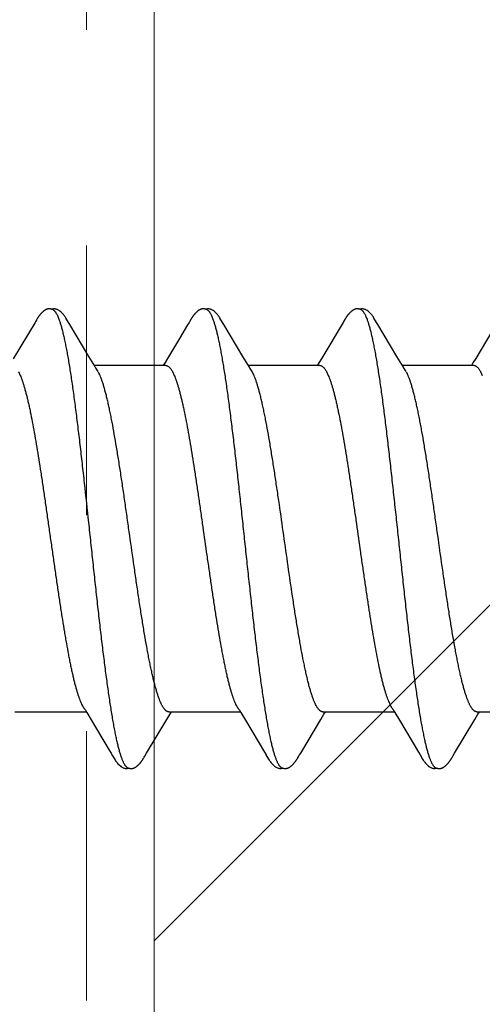
# Model space of a CAD drawing. Units: inches. Extents: x 71.7 to 83.2, y 49.4 to 59.7.
# Drawn here: x 80 to 80.2, y 57.4 to 57.8 of the extents above; entities that cross this region are included whole.
import ezdxf

# ---------------------------------------------------------------- set-up
doc = ezdxf.new("R2010")
doc.units = ezdxf.units.IN
doc.header["$MEASUREMENT"] = 0
doc.linetypes.add('HIDDEN', pattern=[0.375, 0.25, -0.125])
doc.layers.get('0').update_dxf_attribs({"lineweight": 0})
doc.layers.add('DIMENSION', color=9, linetype='Continuous', lineweight=0)
doc.layers.add('SCREW', color=9, linetype='Continuous', lineweight=0)
doc.layers.add('Fastener', color=9, linetype='Continuous')

# ---------------------------------------------------------------- blocks, each defined once
blk = doc.blocks.new('#12-14 x 2.00 HWH Steel Fastener')
at = {"layer": 'Fastener', "linetype": 'Continuous'}
for p, q in [((0.14852, 0.10052), (0.14838, 0.10029)), ((0.1486, 0.10066), (0.14852, 0.10052)), ((0.14866, 0.10077), (0.1486, 0.10066)), ((0.14897, 0.10131), (0.14866, 0.10077)), ((0.14908, 0.10151), (0.14897, 0.10131)), ((0.14918, 0.10169), (0.14908, 0.10151)), ((0.21989, 0.10048), (0.21973, 0.10021)), ((0.21998, 0.10063), (0.21989, 0.10048)), ((0.22004, 0.10074), (0.21998, 0.10063)), ((0.22034, 0.10127), (0.22004, 0.10074)), ((0.22045, 0.10146), (0.22034, 0.10127)), ((0.22056, 0.10164), (0.22045, 0.10146)), ((0.22065, 0.10181), (0.22056, 0.10164)), ((0.29132, 0.10052), (0.29118, 0.10029)), ((0.2914, 0.10066), (0.29132, 0.10052)), ((0.29146, 0.10077), (0.2914, 0.10066)), ((0.29177, 0.10131), (0.29146, 0.10077)), ((0.29187, 0.1015), (0.29177, 0.10131)), ((0.29197, 0.10167), (0.29187, 0.1015)), ((0.29207, 0.10183), (0.29197, 0.10167)), ((0.14838, 0.10029), (0.13828, 0.08334)), ((0.16445, 0.09926), (0.16386, 0.10024)), ((0.17331, 0.08446), (0.16445, 0.09926)), ((0.21907, 0.0991), (0.21536, 0.09284)), ((0.23585, 0.09926), (0.23526, 0.10023)), ((0.24471, 0.08446), (0.23585, 0.09926)), ((0.29118, 0.10029), (0.2813, 0.08371)), ((0.30725, 0.09926), (0.30666, 0.10023)), ((0.31611, 0.08446), (0.30725, 0.09926)), ((0.36256, 0.10026), (0.35262, 0.08359)), ((0.21536, 0.09284), (0.2098, 0.08354)), ((0.17555, 0.08075), (0.17331, 0.08446)), ((0.24696, 0.08075), (0.24471, 0.08446)), ((0.2813, 0.08371), (0.27995, 0.08148)), ((0.31836, 0.08075), (0.31611, 0.08446)), ((0.35262, 0.08359), (0.35134, 0.08147)), ((0.17629, 0.07953), (0.17555, 0.08075)), ((0.20904, 0.08025), (0.17585, 0.08025)), ((0.17759, 0.07752), (0.1767, 0.0789)), ((0.24769, 0.07953), (0.24696, 0.08075)), ((0.28044, 0.08025), (0.24725, 0.08025)), ((0.24899, 0.07752), (0.2481, 0.0789)), ((0.27995, 0.08148), (0.2792, 0.08025)), ((0.31909, 0.07953), (0.31836, 0.08075)), ((0.35184, 0.08025), (0.31865, 0.08025)), ((0.32039, 0.07752), (0.3195, 0.0789)), ((0.35134, 0.08147), (0.3506, 0.08025)), ((0.14062, 0.07752), (0.14148, 0.07572)), ((0.21202, 0.07752), (0.21288, 0.07572)), ((0.28342, 0.07752), (0.28428, 0.07572)), ((0.35482, 0.07752), (0.35568, 0.07572)), ((0.13891, -0.08025), (0.1721, -0.08025)), ((0.1717, -0.07957), (0.17233, -0.08063)), ((0.17233, -0.08063), (0.17435, -0.08396)), ((0.20987, -0.08304), (0.21083, -0.08145)), ((0.21031, -0.08025), (0.2435, -0.08025)), ((0.21083, -0.08145), (0.21155, -0.08025)), ((0.24306, -0.07952), (0.24367, -0.08053)), ((0.24367, -0.08053), (0.24589, -0.0842)), ((0.28079, -0.08383), (0.28225, -0.08141)), ((0.28171, -0.08025), (0.3149, -0.08025)), ((0.28225, -0.08141), (0.28295, -0.08025)), ((0.31458, -0.0797), (0.31506, -0.08051)), ((0.31506, -0.08051), (0.31728, -0.08418)), ((0.35218, -0.08384), (0.35365, -0.08142)), ((0.35311, -0.08025), (0.3863, -0.08025)), ((0.35365, -0.08142), (0.35435, -0.08025)), ((0.20003, -0.09946), (0.20987, -0.08304)), ((0.24589, -0.0842), (0.2547, -0.09899)), ((0.27149, -0.09936), (0.28079, -0.08383)), ((0.31728, -0.08418), (0.32608, -0.09896)), ((0.34283, -0.09946), (0.35218, -0.08384)), ((0.19943, -0.10046), (0.20003, -0.09946)), ((0.2547, -0.09899), (0.25542, -0.10019)), ((0.27078, -0.10054), (0.27096, -0.10023)), ((0.27096, -0.10023), (0.27149, -0.09936)), ((0.32608, -0.09896), (0.32681, -0.10018)), ((0.34222, -0.10047), (0.34283, -0.09946)), ((0.1987, -0.10172), (0.1988, -0.10154)), ((0.1988, -0.10154), (0.19892, -0.10134)), ((0.27012, -0.10169), (0.27022, -0.10151)), ((0.27022, -0.10151), (0.27034, -0.1013)), ((0.27034, -0.1013), (0.27061, -0.10083)), ((0.34147, -0.10176), (0.34158, -0.10158)), ((0.34158, -0.10158), (0.3417, -0.10138)), ((0.3417, -0.10138), (0.34203, -0.1008))]:
    blk.add_line(p, q, dxfattribs=at)
for points in [[(0.15466, 0.10652), (0.15455, 0.10651), (0.15445, 0.1065), (0.15435, 0.10648), (0.15425, 0.10646), (0.15415, 0.10644), (0.15406, 0.10642), (0.15396, 0.10639), (0.15387, 0.10636), (0.15378, 0.10633), (0.15369, 0.1063), (0.1536, 0.10626), (0.15351, 0.10622), (0.15342, 0.10618), (0.15333, 0.10614), (0.15324, 0.10609), (0.15315, 0.10604), (0.15306, 0.10599), (0.15297, 0.10593), (0.15288, 0.10587), (0.15278, 0.1058), (0.15268, 0.10573), (0.15257, 0.10565), (0.15245, 0.10556), (0.15231, 0.10545), (0.15218, 0.10534), (0.15205, 0.10523), (0.15192, 0.10512), (0.1518, 0.10501), (0.15168, 0.1049), (0.15156, 0.10479), (0.15145, 0.10468), (0.15134, 0.10457), (0.15124, 0.10447), (0.15114, 0.10436), (0.15104, 0.10426), (0.15095, 0.10416), (0.15086, 0.10405), (0.15077, 0.10395), (0.15069, 0.10385), (0.15061, 0.10376), (0.15053, 0.10366), (0.15045, 0.10356), (0.15037, 0.10346), (0.1503, 0.10337), (0.15023, 0.10327), (0.15016, 0.10318), (0.15009, 0.10308), (0.15002, 0.10299), (0.14996, 0.1029), (0.14989, 0.10281), (0.14983, 0.10272), (0.14977, 0.10263), (0.14972, 0.10254), (0.14966, 0.10246), (0.1496, 0.10237), (0.14955, 0.10229), (0.1495, 0.1022), (0.14944, 0.10212), (0.14939, 0.10204), (0.14934, 0.10195), (0.14929, 0.10186), (0.14918, 0.10169)], [(0.15663, 0.10617), (0.15661, 0.10618), (0.15651, 0.10622), (0.15641, 0.10626), (0.1563, 0.1063), (0.15618, 0.10634), (0.15605, 0.10637), (0.15591, 0.10641), (0.15576, 0.10644), (0.15561, 0.10646), (0.15546, 0.10649), (0.15532, 0.1065), (0.15517, 0.10652), (0.15503, 0.10652), (0.1549, 0.10653), (0.15478, 0.10652), (0.15466, 0.10652)], [(0.1587, 0.10621), (0.15844, 0.10632), (0.15818, 0.10641), (0.15791, 0.10647), (0.15762, 0.10651), (0.15729, 0.10653), (0.1569, 0.10651), (0.15647, 0.10645), (0.15609, 0.10636)], [(0.16388, 0.1002), (0.16267, 0.10225), (0.16243, 0.10263), (0.16222, 0.10293), (0.162, 0.10324), (0.16176, 0.10354), (0.16151, 0.10385), (0.16124, 0.10416), (0.16095, 0.10447), (0.16063, 0.10479), (0.16028, 0.10511), (0.15991, 0.10542), (0.15954, 0.10571), (0.15924, 0.10592), (0.15896, 0.10608), (0.1587, 0.10621)], [(0.226, 0.10651), (0.22591, 0.1065), (0.22582, 0.10649), (0.22573, 0.10648), (0.22565, 0.10646), (0.22557, 0.10645), (0.22548, 0.10643), (0.2254, 0.1064), (0.22532, 0.10638), (0.22524, 0.10635), (0.22517, 0.10633), (0.22509, 0.1063), (0.22501, 0.10627), (0.22493, 0.10623), (0.22485, 0.1062), (0.22478, 0.10616), (0.2247, 0.10612), (0.22462, 0.10608), (0.22454, 0.10603), (0.22447, 0.10599), (0.22439, 0.10594), (0.2243, 0.10589), (0.22422, 0.10583), (0.22413, 0.10577), (0.22404, 0.10571), (0.22395, 0.10563), (0.22384, 0.10555), (0.22373, 0.10546), (0.22361, 0.10537), (0.2235, 0.10527), (0.22338, 0.10518), (0.22328, 0.10508), (0.22317, 0.10498), (0.22307, 0.10489), (0.22297, 0.10479), (0.22287, 0.1047), (0.22278, 0.10461), (0.22269, 0.10451), (0.2226, 0.10442), (0.22251, 0.10433), (0.22243, 0.10424), (0.22235, 0.10415), (0.22227, 0.10407), (0.2222, 0.10398), (0.22212, 0.10389), (0.22205, 0.10381), (0.22198, 0.10372), (0.22191, 0.10364), (0.22184, 0.10355), (0.22178, 0.10347), (0.22171, 0.10338), (0.22165, 0.1033), (0.22159, 0.10322), (0.22153, 0.10313), (0.22147, 0.10305), (0.22141, 0.10297), (0.22135, 0.10289), (0.2213, 0.10281), (0.22124, 0.10273), (0.22119, 0.10265), (0.22114, 0.10258), (0.22109, 0.1025), (0.22104, 0.10242), (0.22099, 0.10235), (0.22094, 0.10227), (0.22089, 0.1022), (0.22085, 0.10212), (0.2208, 0.10205), (0.22075, 0.10197), (0.22065, 0.10181)], [(0.22803, 0.10617), (0.22794, 0.10621), (0.22786, 0.10624), (0.22777, 0.10627), (0.22767, 0.10631), (0.22756, 0.10634), (0.22744, 0.10637), (0.22732, 0.1064), (0.22719, 0.10643), (0.22706, 0.10646), (0.22693, 0.10648), (0.2268, 0.10649), (0.22667, 0.10651), (0.22655, 0.10652), (0.22643, 0.10652), (0.22631, 0.10652), (0.22621, 0.10652), (0.2261, 0.10652), (0.226, 0.10651)], [(0.2301, 0.10621), (0.22984, 0.10632), (0.22958, 0.10641), (0.22931, 0.10647), (0.22902, 0.10651), (0.22869, 0.10653), (0.2283, 0.10651), (0.22787, 0.10645), (0.22749, 0.10636)], [(0.23529, 0.10019), (0.23407, 0.10225), (0.23383, 0.10263), (0.23362, 0.10293), (0.2334, 0.10324), (0.23316, 0.10354), (0.23291, 0.10385), (0.23264, 0.10416), (0.23235, 0.10447), (0.23203, 0.10479), (0.23168, 0.10511), (0.23131, 0.10542), (0.23094, 0.10571), (0.23064, 0.10592), (0.23036, 0.10608), (0.2301, 0.10621)], [(0.29739, 0.10651), (0.2973, 0.1065), (0.29721, 0.10649), (0.29712, 0.10648), (0.29704, 0.10646), (0.29696, 0.10644), (0.29687, 0.10642), (0.29679, 0.1064), (0.29671, 0.10638), (0.29663, 0.10635), (0.29656, 0.10632), (0.29648, 0.10629), (0.2964, 0.10626), (0.29632, 0.10623), (0.29625, 0.10619), (0.29617, 0.10616), (0.29609, 0.10612), (0.29601, 0.10607), (0.29594, 0.10603), (0.29586, 0.10598), (0.29578, 0.10593), (0.29569, 0.10588), (0.29561, 0.10582), (0.29552, 0.10576), (0.29543, 0.1057), (0.29534, 0.10563), (0.29523, 0.10554), (0.29511, 0.10545), (0.29499, 0.10535), (0.29488, 0.10526), (0.29477, 0.10516), (0.29466, 0.10507), (0.29456, 0.10497), (0.29446, 0.10488), (0.29436, 0.10478), (0.29426, 0.10469), (0.29417, 0.1046), (0.29408, 0.10451), (0.29399, 0.10441), (0.2939, 0.10432), (0.29382, 0.10423), (0.29374, 0.10415), (0.29366, 0.10406), (0.29359, 0.10397), (0.29351, 0.10389), (0.29344, 0.1038), (0.29337, 0.10371), (0.2933, 0.10363), (0.29324, 0.10354), (0.29317, 0.10346), (0.29311, 0.10338), (0.29304, 0.10329), (0.29298, 0.10321), (0.29292, 0.10313), (0.29286, 0.10305), (0.2928, 0.10297), (0.29275, 0.10289), (0.29269, 0.10281), (0.29264, 0.10273), (0.29259, 0.10265), (0.29254, 0.10258), (0.29249, 0.1025), (0.29244, 0.10243), (0.29239, 0.10236), (0.29235, 0.10228), (0.2923, 0.10221), (0.29226, 0.10214), (0.29221, 0.10206), (0.29216, 0.10199), (0.29207, 0.10183)], [(0.29943, 0.10617), (0.29941, 0.10618), (0.29933, 0.10621), (0.29925, 0.10625), (0.29915, 0.10628), (0.29905, 0.10631), (0.29894, 0.10635), (0.29882, 0.10638), (0.2987, 0.10641), (0.29857, 0.10644), (0.29844, 0.10646), (0.29831, 0.10648), (0.29818, 0.1065), (0.29805, 0.10651), (0.29793, 0.10652), (0.29781, 0.10652), (0.2977, 0.10653), (0.29759, 0.10652), (0.29749, 0.10652), (0.29739, 0.10651)], [(0.3015, 0.10621), (0.30124, 0.10632), (0.30098, 0.10641), (0.3007, 0.10647), (0.30042, 0.10651), (0.30009, 0.10653), (0.2997, 0.10651), (0.29927, 0.10645), (0.29889, 0.10636)], [(0.30669, 0.10019), (0.30547, 0.10225), (0.30523, 0.10263), (0.30502, 0.10293), (0.3048, 0.10323), (0.30456, 0.10354), (0.30431, 0.10385), (0.30404, 0.10416), (0.30375, 0.10447), (0.30343, 0.10479), (0.30309, 0.10511), (0.30271, 0.10542), (0.30234, 0.10571), (0.30203, 0.10592), (0.30176, 0.10608), (0.3015, 0.10621)], [(0.21973, 0.10021), (0.21945, 0.09974), (0.21907, 0.0991)], [(0.2098, 0.08354), (0.20867, 0.08168), (0.2078, 0.08025)], [(0.1767, 0.0789), (0.1767, 0.0789), (0.17667, 0.07893), (0.17665, 0.07897), (0.17662, 0.07901), (0.17659, 0.07905), (0.17656, 0.07909), (0.17653, 0.07915), (0.17648, 0.07921), (0.17643, 0.07929), (0.17637, 0.07939), (0.17629, 0.07953)], [(0.2481, 0.0789), (0.24807, 0.07893), (0.24805, 0.07897), (0.24802, 0.079), (0.24799, 0.07905), (0.24796, 0.07909), (0.24793, 0.07915), (0.24788, 0.07921), (0.24783, 0.07929), (0.24777, 0.07939), (0.24769, 0.07953)], [(0.3195, 0.0789), (0.31947, 0.07893), (0.31945, 0.07897), (0.31942, 0.079), (0.31939, 0.07905), (0.31936, 0.07909), (0.31933, 0.07914), (0.31928, 0.07921), (0.31923, 0.07929), (0.31917, 0.07939), (0.31909, 0.07953)], [(0.17126, -0.07891), (0.17127, -0.07892), (0.1713, -0.07896), (0.17133, -0.079), (0.17136, -0.07904), (0.17139, -0.07909), (0.17143, -0.07914), (0.17147, -0.07921), (0.17153, -0.0793), (0.1716, -0.07941), (0.1717, -0.07957)], [(0.24266, -0.07891), (0.24267, -0.07892), (0.2427, -0.07895), (0.24272, -0.07899), (0.24275, -0.07903), (0.24278, -0.07907), (0.24282, -0.07913), (0.24286, -0.07919), (0.24291, -0.07927), (0.24298, -0.07938), (0.24306, -0.07952)], [(0.31406, -0.07891), (0.31407, -0.07891), (0.31409, -0.07895), (0.31412, -0.07898), (0.31415, -0.07902), (0.31418, -0.07907), (0.31422, -0.07912), (0.31426, -0.07918), (0.31431, -0.07926), (0.31437, -0.07937), (0.31446, -0.0795), (0.31458, -0.0797)], [(0.17435, -0.08396), (0.18275, -0.09806), (0.1836, -0.0995)], [(0.1836, -0.0995), (0.18401, -0.10017), (0.18512, -0.10209), (0.18543, -0.10257), (0.18567, -0.10292), (0.18592, -0.10327), (0.18619, -0.10362), (0.18648, -0.10396), (0.18679, -0.10431), (0.18713, -0.10466), (0.18751, -0.10502), (0.18792, -0.10538), (0.18834, -0.1057), (0.18868, -0.10593), (0.18898, -0.10611)], [(0.2554, -0.10015), (0.25663, -0.10226), (0.25689, -0.10266), (0.25713, -0.103), (0.25738, -0.10335), (0.25765, -0.10369), (0.25794, -0.10403), (0.25825, -0.10438), (0.2586, -0.10473), (0.25898, -0.10508), (0.2594, -0.10544), (0.25979, -0.10574), (0.26012, -0.10596), (0.26042, -0.10613)], [(0.3268, -0.10015), (0.32802, -0.10224), (0.32828, -0.10265), (0.32852, -0.10299), (0.32878, -0.10334), (0.32905, -0.10368), (0.32933, -0.10403), (0.32965, -0.10437), (0.32999, -0.10472), (0.33037, -0.10508), (0.33079, -0.10543), (0.33119, -0.10574), (0.33152, -0.10596), (0.33182, -0.10613)], [(0.19323, -0.10652), (0.19333, -0.10651), (0.19342, -0.1065), (0.19352, -0.10649), (0.19361, -0.10647), (0.1937, -0.10645), (0.19378, -0.10643), (0.19387, -0.10641), (0.19395, -0.10639), (0.19404, -0.10636), (0.19412, -0.10633), (0.19421, -0.1063), (0.19429, -0.10626), (0.19437, -0.10623), (0.19445, -0.10619), (0.19454, -0.10615), (0.19462, -0.1061), (0.1947, -0.10606), (0.19479, -0.10601), (0.19487, -0.10596), (0.19496, -0.1059), (0.19505, -0.10585), (0.19514, -0.10578), (0.19523, -0.10571), (0.19534, -0.10563), (0.19546, -0.10554), (0.19558, -0.10545), (0.1957, -0.10535), (0.19582, -0.10525), (0.19594, -0.10515), (0.19605, -0.10505), (0.19616, -0.10495), (0.19627, -0.10485), (0.19637, -0.10475), (0.19647, -0.10465), (0.19657, -0.10455), (0.19666, -0.10446), (0.19675, -0.10436), (0.19684, -0.10427), (0.19693, -0.10417), (0.19701, -0.10408), (0.19709, -0.10399), (0.19717, -0.10389), (0.19725, -0.1038), (0.19732, -0.10371), (0.1974, -0.10362), (0.19747, -0.10353), (0.19754, -0.10344), (0.19761, -0.10335), (0.19768, -0.10326), (0.19774, -0.10318), (0.1978, -0.10309), (0.19786, -0.103), (0.19792, -0.10292), (0.19798, -0.10284), (0.19804, -0.10275), (0.19809, -0.10267), (0.19815, -0.10259), (0.1982, -0.10252), (0.19825, -0.10244), (0.1983, -0.10236), (0.19835, -0.10228), (0.1984, -0.10221), (0.19845, -0.10213), (0.1985, -0.10205), (0.19855, -0.10197), (0.1986, -0.10189), (0.1987, -0.10172)], [(0.19892, -0.10134), (0.19923, -0.10078), (0.19927, -0.10073), (0.19931, -0.10066), (0.19936, -0.10057), (0.19943, -0.10046)], [(0.26461, -0.10652), (0.26471, -0.10651), (0.2648, -0.1065), (0.2649, -0.10649), (0.26499, -0.10648), (0.26507, -0.10646), (0.26516, -0.10644), (0.26525, -0.10642), (0.26533, -0.10639), (0.26542, -0.10637), (0.2655, -0.10634), (0.26558, -0.10631), (0.26567, -0.10627), (0.26575, -0.10624), (0.26583, -0.1062), (0.26591, -0.10616), (0.26599, -0.10612), (0.26608, -0.10607), (0.26616, -0.10603), (0.26624, -0.10598), (0.26633, -0.10592), (0.26642, -0.10586), (0.26651, -0.1058), (0.2666, -0.10574), (0.2667, -0.10566), (0.26682, -0.10558), (0.26694, -0.10548), (0.26706, -0.10538), (0.26718, -0.10528), (0.2673, -0.10519), (0.26741, -0.10509), (0.26752, -0.10499), (0.26763, -0.10489), (0.26773, -0.10479), (0.26783, -0.10469), (0.26793, -0.10459), (0.26803, -0.1045), (0.26812, -0.1044), (0.26821, -0.10431), (0.26829, -0.10421), (0.26838, -0.10412), (0.26846, -0.10403), (0.26854, -0.10393), (0.26862, -0.10384), (0.26869, -0.10375), (0.26876, -0.10366), (0.26884, -0.10357), (0.26891, -0.10348), (0.26898, -0.10339), (0.26904, -0.10331), (0.26911, -0.10322), (0.26917, -0.10313), (0.26923, -0.10305), (0.26929, -0.10296), (0.26935, -0.10288), (0.26941, -0.1028), (0.26947, -0.10272), (0.26952, -0.10264), (0.26957, -0.10256), (0.26962, -0.10248), (0.26967, -0.1024), (0.26972, -0.10233), (0.26977, -0.10225), (0.26982, -0.10217), (0.26987, -0.1021), (0.26992, -0.10202), (0.26997, -0.10194), (0.27002, -0.10186), (0.27012, -0.10169)], [(0.27061, -0.10083), (0.27068, -0.10071), (0.27072, -0.10063), (0.27078, -0.10054)], [(0.33608, -0.10652), (0.33617, -0.10651), (0.33625, -0.1065), (0.33633, -0.10649), (0.33641, -0.10647), (0.33649, -0.10646), (0.33657, -0.10644), (0.33665, -0.10642), (0.33672, -0.1064), (0.3368, -0.10637), (0.33687, -0.10635), (0.33695, -0.10632), (0.33702, -0.10629), (0.3371, -0.10626), (0.33717, -0.10623), (0.33724, -0.10619), (0.33732, -0.10616), (0.33739, -0.10612), (0.33747, -0.10608), (0.33754, -0.10604), (0.33761, -0.10599), (0.33769, -0.10595), (0.33777, -0.1059), (0.33785, -0.10585), (0.33793, -0.10579), (0.33801, -0.10573), (0.33811, -0.10566), (0.33821, -0.10559), (0.33832, -0.1055), (0.33842, -0.10541), (0.33853, -0.10532), (0.33864, -0.10524), (0.33874, -0.10515), (0.33884, -0.10506), (0.33894, -0.10497), (0.33904, -0.10488), (0.33913, -0.10479), (0.33922, -0.1047), (0.33931, -0.10461), (0.3394, -0.10453), (0.33948, -0.10444), (0.33956, -0.10435), (0.33964, -0.10427), (0.33972, -0.10418), (0.33979, -0.1041), (0.33987, -0.10402), (0.33994, -0.10393), (0.34001, -0.10385), (0.34008, -0.10377), (0.34015, -0.10369), (0.34021, -0.1036), (0.34028, -0.10352), (0.34034, -0.10344), (0.3404, -0.10336), (0.34046, -0.10328), (0.34053, -0.1032), (0.34058, -0.10312), (0.34064, -0.10304), (0.3407, -0.10296), (0.34076, -0.10288), (0.34081, -0.1028), (0.34087, -0.10272), (0.34092, -0.10264), (0.34097, -0.10256), (0.34102, -0.10248), (0.34107, -0.10241), (0.34112, -0.10233), (0.34117, -0.10225), (0.34122, -0.10217), (0.34127, -0.10209), (0.34132, -0.10201), (0.34137, -0.10193), (0.34147, -0.10176)], [(0.34203, -0.1008), (0.34206, -0.10074), (0.3421, -0.10067), (0.34215, -0.10058), (0.34222, -0.10047)], [(0.18898, -0.10611), (0.18927, -0.10625), (0.18957, -0.10636), (0.18987, -0.10645), (0.19019, -0.1065), (0.19056, -0.10652), (0.19099, -0.10651), (0.19147, -0.10644), (0.19178, -0.10636)], [(0.19125, -0.10617), (0.19126, -0.10618), (0.19135, -0.10622), (0.19145, -0.10625), (0.19155, -0.10629), (0.19167, -0.10633), (0.1918, -0.10636), (0.19193, -0.1064), (0.19207, -0.10643), (0.19221, -0.10646), (0.19236, -0.10648), (0.1925, -0.1065), (0.19264, -0.10651), (0.19277, -0.10652), (0.19289, -0.10653), (0.19301, -0.10653), (0.19313, -0.10653), (0.19323, -0.10652)], [(0.26042, -0.10613), (0.26071, -0.10627), (0.261, -0.10637), (0.2613, -0.10645), (0.26162, -0.1065), (0.26199, -0.10652), (0.26243, -0.1065), (0.2629, -0.10643), (0.26318, -0.10636)], [(0.26265, -0.10617), (0.26274, -0.10621), (0.26284, -0.10625), (0.26294, -0.10628), (0.26305, -0.10632), (0.26318, -0.10636), (0.26331, -0.10639), (0.26345, -0.10642), (0.26359, -0.10645), (0.26373, -0.10648), (0.26388, -0.1065), (0.26401, -0.10651), (0.26415, -0.10652), (0.26427, -0.10653), (0.26439, -0.10653), (0.2645, -0.10653), (0.26461, -0.10652)], [(0.33182, -0.10613), (0.33211, -0.10627), (0.3324, -0.10637), (0.3327, -0.10645), (0.33302, -0.1065), (0.33338, -0.10652), (0.33382, -0.1065), (0.33429, -0.10643), (0.33458, -0.10636)], [(0.33405, -0.10617), (0.3341, -0.10619), (0.33418, -0.10623), (0.33427, -0.10626), (0.33436, -0.10629), (0.33447, -0.10633), (0.33458, -0.10636), (0.3347, -0.10639), (0.33482, -0.10642), (0.33495, -0.10644), (0.33508, -0.10647), (0.33521, -0.10649), (0.33533, -0.1065), (0.33545, -0.10651), (0.33557, -0.10652), (0.33568, -0.10653), (0.33579, -0.10653), (0.33589, -0.10653), (0.33599, -0.10652), (0.33608, -0.10652)]]:
    blk.add_lwpolyline(points, dxfattribs=at)
blk.add_arc((0.23496, 0.06984), 0.01599, 27.6458, 28.6738, dxfattribs=at)
for points, knots in [([(0.15663, 0.10617), (0.15675, 0.10611), (0.15694, 0.106), (0.15717, 0.10582), (0.15734, 0.10565), (0.15752, 0.10545), (0.15769, 0.10523), (0.15787, 0.10499), (0.15811, 0.10462), (0.15841, 0.10409), (0.15876, 0.10338), (0.15911, 0.10257), (0.15933, 0.102), (0.15944, 0.1017)], [0, 0, 0, 0, 0.076104, 0.118199, 0.163392, 0.211927, 0.264, 0.319766, 0.379342, 0.510225, 0.657148, 0.820365, 1, 1, 1, 1]), ([(0.22803, 0.10617), (0.22816, 0.10611), (0.22834, 0.106), (0.22857, 0.10582), (0.22874, 0.10565), (0.22892, 0.10545), (0.2291, 0.10523), (0.22927, 0.10499), (0.22951, 0.10462), (0.22981, 0.10409), (0.23016, 0.10338), (0.23051, 0.10257), (0.23073, 0.102), (0.23084, 0.1017)], [0, 0, 0, 0, 0.076325, 0.118528, 0.16382, 0.212443, 0.264585, 0.320395, 0.379988, 0.510834, 0.657631, 0.820644, 1, 1, 1, 1]), ([(0.29943, 0.10617), (0.29956, 0.10611), (0.29974, 0.106), (0.29996, 0.10582), (0.30014, 0.10565), (0.30032, 0.10546), (0.30049, 0.10524), (0.30067, 0.10499), (0.30091, 0.10462), (0.30121, 0.1041), (0.30156, 0.10339), (0.30191, 0.10258), (0.30213, 0.102), (0.30224, 0.1017)], [0, 0, 0, 0, 0.075901, 0.11788, 0.162951, 0.211363, 0.263317, 0.318968, 0.378442, 0.509199, 0.656169, 0.819699, 1, 1, 1, 1]), ([(0.15944, 0.1017), (0.15962, 0.10122), (0.15996, 0.1002), (0.16046, 0.09857), (0.16095, 0.09674), (0.16144, 0.09473), (0.16194, 0.09254), (0.16243, 0.09017), (0.16293, 0.08762), (0.16343, 0.08491), (0.16392, 0.08204), (0.16442, 0.07902), (0.16491, 0.07584), (0.16541, 0.07252), (0.1659, 0.06906), (0.16658, 0.06418), (0.16742, 0.05776), (0.16841, 0.04972), (0.16941, 0.04126), (0.17041, 0.03249), (0.17175, 0.02042), (0.17306, 0.00819), (0.17438, -0.0041), (0.17536, -0.01331), (0.17635, -0.02242), (0.17734, -0.03135), (0.17832, -0.04005), (0.17931, -0.04845), (0.18029, -0.05648), (0.18113, -0.06292), (0.1818, -0.06785), (0.1823, -0.07135), (0.18279, -0.07473), (0.18329, -0.07796), (0.18379, -0.08104), (0.18428, -0.08397), (0.18478, -0.08673), (0.18527, -0.08933), (0.18577, -0.09177), (0.18627, -0.09402), (0.18676, -0.0961), (0.18726, -0.09799), (0.18768, -0.09944), (0.18802, -0.10051), (0.18827, -0.10124), (0.18851, -0.10192), (0.18876, -0.10255), (0.18901, -0.10314), (0.18925, -0.10367), (0.1895, -0.10416), (0.18975, -0.10459), (0.19, -0.10498), (0.19024, -0.10532), (0.19049, -0.10561), (0.19081, -0.10591), (0.19107, -0.10609), (0.19125, -0.10617)], [0, 0, 0, 0, 0.007215, 0.015301, 0.024255, 0.03407, 0.044732, 0.056216, 0.068498, 0.081555, 0.095362, 0.109896, 0.125133, 0.14105, 0.157624, 0.174832, 0.211063, 0.24957, 0.290056, 0.332077, 0.375117, 0.462649, 0.506774, 0.550793, 0.594336, 0.637004, 0.678542, 0.718705, 0.757159, 0.793607, 0.811002, 0.8278, 0.843965, 0.859461, 0.874256, 0.888325, 0.901648, 0.914204, 0.925969, 0.936919, 0.947031, 0.956287, 0.964679, 0.968549, 0.972201, 0.975635, 0.978852, 0.981854, 0.984644, 0.987224, 0.989599, 0.991775, 0.993758, 0.995558, 0.997186, 1, 1, 1, 1]), ([(0.23084, 0.1017), (0.23102, 0.10122), (0.23136, 0.10021), (0.23185, 0.09858), (0.23234, 0.09677), (0.23283, 0.09478), (0.23332, 0.0926), (0.23382, 0.09025), (0.23431, 0.08772), (0.23481, 0.08501), (0.2353, 0.08214), (0.2358, 0.07911), (0.2363, 0.07593), (0.23679, 0.07261), (0.23729, 0.06915), (0.23796, 0.06428), (0.2388, 0.0579), (0.23979, 0.04992), (0.24078, 0.04155), (0.24177, 0.03287), (0.24276, 0.02396), (0.24374, 0.01488), (0.24473, 0.00569), (0.24572, -0.00357), (0.24671, -0.01284), (0.24771, -0.02204), (0.24871, -0.03109), (0.2497, -0.03987), (0.25069, -0.04831), (0.25168, -0.05635), (0.25251, -0.06278), (0.25318, -0.0677), (0.25368, -0.07121), (0.25417, -0.07459), (0.25467, -0.07782), (0.25516, -0.08091), (0.25566, -0.08384), (0.25616, -0.08661), (0.25665, -0.08921), (0.25715, -0.09165), (0.25764, -0.09391), (0.25814, -0.09599), (0.25863, -0.09789), (0.25912, -0.0996), (0.25955, -0.1009), (0.25989, -0.10185), (0.26014, -0.10249), (0.26038, -0.10308), (0.26063, -0.10363), (0.26088, -0.10412), (0.26113, -0.10457), (0.26138, -0.10496), (0.26163, -0.10531), (0.26188, -0.1056), (0.2622, -0.10591), (0.26247, -0.10609), (0.26265, -0.10617)], [0, 0, 0, 0, 0.007195, 0.015238, 0.024125, 0.033852, 0.044415, 0.055809, 0.06803, 0.081063, 0.094876, 0.109431, 0.12469, 0.140622, 0.157194, 0.174375, 0.210457, 0.248673, 0.288727, 0.33021, 0.372781, 0.416141, 0.460019, 0.504186, 0.548464, 0.592499, 0.635799, 0.677821, 0.718126, 0.756548, 0.792937, 0.810318, 0.827118, 0.843295, 0.858807, 0.873619, 0.887707, 0.901048, 0.91362, 0.925402, 0.936372, 0.946508, 0.955796, 0.964231, 0.971811, 0.97528, 0.978536, 0.981579, 0.98441, 0.987032, 0.989446, 0.991657, 0.993672, 0.995499, 0.997151, 1, 1, 1, 1]), ([(0.30224, 0.1017), (0.30242, 0.10122), (0.30276, 0.10021), (0.30325, 0.09858), (0.30374, 0.09676), (0.30424, 0.09475), (0.30474, 0.09255), (0.30523, 0.09017), (0.30573, 0.0876), (0.30624, 0.08486), (0.30674, 0.08195), (0.30724, 0.07889), (0.30774, 0.07567), (0.30824, 0.07232), (0.30873, 0.06884), (0.30941, 0.06395), (0.31024, 0.05757), (0.31123, 0.0496), (0.31221, 0.04125), (0.3132, 0.03257), (0.31419, 0.02362), (0.31518, 0.0145), (0.31617, 0.00528), (0.31716, -0.00398), (0.31815, -0.01321), (0.31914, -0.02234), (0.32013, -0.03131), (0.32112, -0.04002), (0.3221, -0.04841), (0.32309, -0.05644), (0.32392, -0.06287), (0.32459, -0.06779), (0.32509, -0.07131), (0.32559, -0.0747), (0.32609, -0.07795), (0.32659, -0.08106), (0.32709, -0.08401), (0.32759, -0.08679), (0.32809, -0.0894), (0.32851, -0.09146), (0.32885, -0.09302), (0.32917, -0.09446), (0.32957, -0.09614), (0.33007, -0.09802), (0.33049, -0.09946), (0.33082, -0.10053), (0.33107, -0.10125), (0.33132, -0.10193), (0.33157, -0.10256), (0.33181, -0.10315), (0.33206, -0.10368), (0.33231, -0.10417), (0.33255, -0.1046), (0.3328, -0.10499), (0.33305, -0.10533), (0.3333, -0.10561), (0.33361, -0.10592), (0.33387, -0.10609), (0.33405, -0.10617)], [0, 0, 0, 0, 0.007177, 0.015226, 0.024153, 0.033961, 0.044643, 0.056187, 0.068578, 0.081793, 0.09579, 0.110522, 0.125944, 0.142015, 0.158699, 0.175959, 0.212084, 0.250193, 0.2901, 0.331608, 0.374373, 0.417977, 0.462019, 0.506183, 0.550279, 0.593972, 0.636817, 0.678453, 0.718574, 0.75693, 0.793324, 0.810735, 0.827586, 0.843834, 0.859438, 0.874354, 0.888539, 0.901948, 0.914538, 0.926288, 0.931846, 0.937192, 0.947246, 0.956446, 0.964789, 0.968639, 0.972276, 0.975699, 0.97891, 0.981909, 0.984697, 0.987276, 0.989649, 0.991821, 0.993797, 0.995588, 0.997207, 1, 1, 1, 1]), ([(0.20904, 0.08025), (0.20911, 0.08025), (0.20923, 0.08024), (0.20942, 0.08021), (0.20961, 0.08015), (0.20986, 0.08005), (0.21018, 0.07986), (0.21056, 0.07955), (0.21093, 0.07916), (0.2113, 0.07869), (0.21167, 0.07813), (0.2119, 0.07773), (0.21202, 0.07752)], [0, 0, 0, 0, 0.044289, 0.089181, 0.135249, 0.183013, 0.285301, 0.399063, 0.526298, 0.668333, 0.826044, 1, 1, 1, 1]), ([(0.28044, 0.08025), (0.2805, 0.08025), (0.28063, 0.08024), (0.28082, 0.08021), (0.281, 0.08015), (0.28126, 0.08005), (0.28158, 0.07986), (0.28195, 0.07956), (0.28232, 0.07917), (0.2827, 0.07869), (0.28307, 0.07814), (0.2833, 0.07773), (0.28342, 0.07752)], [0, 0, 0, 0, 0.04418, 0.088956, 0.134885, 0.182482, 0.284371, 0.397755, 0.524771, 0.666877, 0.825063, 1, 1, 1, 1]), ([(0.35184, 0.08025), (0.35191, 0.08025), (0.35203, 0.08024), (0.35222, 0.08021), (0.35241, 0.08015), (0.35266, 0.08005), (0.35299, 0.07986), (0.35336, 0.07955), (0.35373, 0.07916), (0.3541, 0.07869), (0.35447, 0.07813), (0.3547, 0.07773), (0.35482, 0.07752)], [0, 0, 0, 0, 0.04448, 0.089538, 0.135745, 0.183627, 0.286093, 0.399958, 0.527202, 0.669121, 0.826547, 1, 1, 1, 1]), ([(0.14148, 0.07572), (0.14164, 0.07534), (0.14197, 0.07453), (0.14243, 0.07325), (0.14289, 0.07185), (0.14336, 0.07033), (0.14382, 0.06869), (0.14429, 0.06694), (0.14475, 0.06508), (0.14521, 0.0631), (0.14568, 0.06102), (0.14631, 0.05805), (0.1471, 0.0541), (0.14802, 0.04908), (0.14895, 0.04374), (0.14988, 0.03811), (0.1508, 0.03222), (0.15173, 0.02612), (0.15266, 0.01984), (0.15358, 0.01342), (0.15451, 0.00692), (0.15544, 0.00037), (0.15637, -0.00618), (0.1573, -0.01269), (0.15822, -0.01912), (0.15915, -0.02541), (0.15993, -0.03056), (0.16056, -0.03458), (0.16117, -0.03845), (0.16179, -0.04223), (0.16241, -0.04592), (0.16302, -0.04941), (0.16364, -0.05278), (0.16427, -0.05603), (0.16474, -0.05833), (0.1652, -0.06054), (0.16567, -0.06264), (0.16613, -0.06464), (0.16659, -0.06653), (0.16706, -0.06831), (0.16752, -0.06997), (0.16799, -0.07152), (0.16845, -0.07295), (0.16891, -0.07425), (0.16938, -0.07543), (0.16984, -0.07649), (0.17024, -0.07728), (0.17056, -0.07785), (0.17079, -0.07824), (0.17102, -0.07859), (0.17118, -0.0788), (0.17126, -0.07891)], [0, 0, 0, 0, 0.007866, 0.016474, 0.025818, 0.03589, 0.046679, 0.058172, 0.070352, 0.083204, 0.096709, 0.110847, 0.140935, 0.173284, 0.207689, 0.243927, 0.281767, 0.320963, 0.361258, 0.402387, 0.44408, 0.486065, 0.528066, 0.569807, 0.611014, 0.651416, 0.690748, 0.709932, 0.728752, 0.765183, 0.782734, 0.799806, 0.832399, 0.847868, 0.862751, 0.877027, 0.890677, 0.903678, 0.916014, 0.927665, 0.938616, 0.948849, 0.958356, 0.967128, 0.975162, 0.982457, 0.989018, 0.992028, 0.994859, 0.997515, 1, 1, 1, 1]), ([(0.21031, -0.08025), (0.21023, -0.08025), (0.21005, -0.08024), (0.20979, -0.08017), (0.20954, -0.08007), (0.20928, -0.07992), (0.20902, -0.07974), (0.20877, -0.07952), (0.20851, -0.07925), (0.20826, -0.07895), (0.20801, -0.07861), (0.20775, -0.07823), (0.2075, -0.07781), (0.20725, -0.07735), (0.20699, -0.07686), (0.20665, -0.07612), (0.20621, -0.07511), (0.20571, -0.07378), (0.2052, -0.07229), (0.20469, -0.07066), (0.20418, -0.06888), (0.20368, -0.06697), (0.20317, -0.06492), (0.20266, -0.06275), (0.20215, -0.06045), (0.20164, -0.05803), (0.20114, -0.05549), (0.20063, -0.05284), (0.19994, -0.0491), (0.19908, -0.0442), (0.19807, -0.03806), (0.19706, -0.03163), (0.19605, -0.02494), (0.19504, -0.01807), (0.19369, -0.00866), (0.19234, 0.00084), (0.191, 0.01035), (0.18998, 0.0174), (0.18896, 0.02436), (0.18794, 0.03114), (0.18692, 0.03768), (0.1859, 0.0439), (0.18488, 0.04973), (0.18402, 0.05434), (0.18333, 0.0578), (0.18282, 0.06024), (0.18231, 0.06254), (0.18181, 0.06473), (0.1813, 0.06678), (0.18079, 0.0687), (0.18028, 0.07049), (0.17977, 0.07214), (0.17927, 0.07364), (0.17876, 0.07498), (0.17826, 0.07618), (0.1779, 0.07692), (0.17772, 0.07726)], [0, 0, 0, 0, 0.001585, 0.003209, 0.004908, 0.006713, 0.008649, 0.010737, 0.01299, 0.015422, 0.018039, 0.020852, 0.023865, 0.027084, 0.030513, 0.034156, 0.042089, 0.050894, 0.060571, 0.071117, 0.082517, 0.094739, 0.107748, 0.121516, 0.136033, 0.151293, 0.167286, 0.183969, 0.201283, 0.237584, 0.275982, 0.316321, 0.358113, 0.401, 0.444897, 0.53404, 0.578463, 0.622487, 0.665953, 0.708462, 0.749463, 0.78841, 0.824952, 0.859018, 0.875061, 0.89039, 0.90497, 0.918787, 0.931834, 0.944103, 0.955569, 0.966201, 0.975966, 0.984848, 0.992856, 1, 1, 1, 1]), ([(0.21288, 0.07572), (0.21304, 0.07534), (0.21336, 0.07454), (0.21382, 0.07327), (0.21428, 0.07189), (0.21474, 0.07038), (0.21521, 0.06876), (0.21567, 0.06702), (0.21613, 0.06516), (0.21659, 0.0632), (0.21706, 0.06112), (0.21769, 0.05814), (0.21848, 0.05418), (0.21941, 0.04917), (0.22033, 0.04384), (0.22126, 0.03821), (0.22219, 0.03231), (0.22312, 0.0262), (0.22405, 0.01993), (0.22497, 0.01353), (0.22621, 0.00487), (0.22744, -0.00385), (0.22868, -0.01256), (0.22961, -0.01903), (0.23055, -0.02539), (0.23148, -0.03156), (0.23241, -0.03749), (0.23334, -0.04314), (0.23426, -0.0485), (0.23504, -0.05277), (0.23567, -0.05602), (0.23614, -0.05832), (0.2366, -0.06053), (0.23707, -0.06263), (0.23753, -0.06463), (0.23799, -0.06652), (0.23846, -0.0683), (0.23892, -0.06996), (0.23939, -0.07151), (0.23985, -0.07294), (0.24031, -0.07425), (0.24078, -0.07543), (0.24124, -0.07649), (0.24164, -0.07728), (0.24195, -0.07785), (0.24219, -0.07823), (0.24242, -0.07858), (0.24258, -0.0788), (0.24266, -0.07891)], [0, 0, 0, 0, 0.007801, 0.016337, 0.0256, 0.035578, 0.046267, 0.057664, 0.069771, 0.082584, 0.096082, 0.110236, 0.14038, 0.172749, 0.207079, 0.243254, 0.281195, 0.32049, 0.360697, 0.40168, 0.443272, 0.526984, 0.56885, 0.610441, 0.651291, 0.690954, 0.729039, 0.76536, 0.799807, 0.83231, 0.847792, 0.862704, 0.877003, 0.890649, 0.903629, 0.915942, 0.927586, 0.93855, 0.94881, 0.958342, 0.967122, 0.975148, 0.982431, 0.988987, 0.991999, 0.994837, 0.997503, 1, 1, 1, 1]), ([(0.28171, -0.08025), (0.28163, -0.08025), (0.28145, -0.08024), (0.2812, -0.08017), (0.28094, -0.08007), (0.28069, -0.07993), (0.28043, -0.07975), (0.28018, -0.07952), (0.27992, -0.07926), (0.27967, -0.07896), (0.27941, -0.07862), (0.27916, -0.07824), (0.2789, -0.07782), (0.27855, -0.07719), (0.27812, -0.0763), (0.27761, -0.07511), (0.27711, -0.07377), (0.2766, -0.07229), (0.27609, -0.07066), (0.27558, -0.06889), (0.27508, -0.06698), (0.27457, -0.06493), (0.27406, -0.06276), (0.27355, -0.06046), (0.27305, -0.05804), (0.27235, -0.05458), (0.27168, -0.05098), (0.27101, -0.04724), (0.27032, -0.04325), (0.26947, -0.03805), (0.26846, -0.0316), (0.26708, -0.02253), (0.26539, -0.01084), (0.26339, 0.00336), (0.2617, 0.01521), (0.26034, 0.02451), (0.25933, 0.03123), (0.25847, 0.03668), (0.25779, 0.04091), (0.25712, 0.04491), (0.25629, 0.04969), (0.25543, 0.05429), (0.25474, 0.05776), (0.25423, 0.0602), (0.25372, 0.06251), (0.25321, 0.0647), (0.2527, 0.06676), (0.2522, 0.06868), (0.25169, 0.07047), (0.25118, 0.07212), (0.25067, 0.07362), (0.25017, 0.07497), (0.24966, 0.07618), (0.2493, 0.07692), (0.24912, 0.07726)], [0, 0, 0, 0, 0.001574, 0.003187, 0.004875, 0.006669, 0.008595, 0.010674, 0.012922, 0.015351, 0.017972, 0.020791, 0.023813, 0.027043, 0.034139, 0.042095, 0.050913, 0.060592, 0.071123, 0.082491, 0.094682, 0.107677, 0.121454, 0.135989, 0.151257, 0.16723, 0.201164, 0.219063, 0.237538, 0.276076, 0.316482, 0.358435, 0.445667, 0.535043, 0.623754, 0.666985, 0.709015, 0.749516, 0.769091, 0.788165, 0.824665, 0.858741, 0.874789, 0.890137, 0.904754, 0.918617, 0.9317, 0.94398, 0.955439, 0.966063, 0.975839, 0.984756, 0.99281, 1, 1, 1, 1]), ([(0.28428, 0.07572), (0.28444, 0.07534), (0.28476, 0.07454), (0.28522, 0.07328), (0.28568, 0.07189), (0.28615, 0.07037), (0.28661, 0.06873), (0.28708, 0.06697), (0.28755, 0.0651), (0.28801, 0.0631), (0.28848, 0.061), (0.28912, 0.05799), (0.28992, 0.05401), (0.29085, 0.04897), (0.29177, 0.04362), (0.29269, 0.038), (0.29362, 0.03213), (0.29454, 0.02604), (0.29547, 0.01976), (0.2964, 0.01335), (0.29764, 0.00466), (0.29886, -0.00405), (0.3001, -0.01273), (0.30103, -0.01916), (0.30196, -0.02545), (0.30288, -0.03156), (0.30381, -0.03746), (0.30473, -0.0431), (0.30565, -0.04845), (0.30657, -0.0535), (0.3075, -0.0582), (0.30829, -0.0619), (0.30893, -0.06465), (0.3094, -0.06655), (0.30987, -0.06834), (0.31033, -0.07001), (0.3108, -0.07156), (0.31126, -0.07298), (0.31172, -0.07428), (0.31219, -0.07545), (0.31265, -0.0765), (0.31304, -0.07729), (0.31336, -0.07785), (0.31359, -0.07824), (0.31382, -0.07858), (0.31398, -0.0788), (0.31406, -0.0789)], [0, 0, 0, 0, 0.007775, 0.016303, 0.025585, 0.035623, 0.046413, 0.057943, 0.070204, 0.083182, 0.096846, 0.111157, 0.141562, 0.174103, 0.208522, 0.244645, 0.282341, 0.321428, 0.361694, 0.402873, 0.444639, 0.528357, 0.570041, 0.611327, 0.651706, 0.690905, 0.728775, 0.765052, 0.799488, 0.832013, 0.862505, 0.890665, 0.903778, 0.916207, 0.92792, 0.938897, 0.949127, 0.958608, 0.967335, 0.975311, 0.982548, 0.989061, 0.992053, 0.994872, 0.99752, 1, 1, 1, 1]), ([(0.35311, -0.08025), (0.35303, -0.08025), (0.35286, -0.08024), (0.3526, -0.08018), (0.35234, -0.08007), (0.35209, -0.07993), (0.35184, -0.07975), (0.35158, -0.07953), (0.35133, -0.07927), (0.35107, -0.07897), (0.35082, -0.07863), (0.35057, -0.07825), (0.35031, -0.07783), (0.35006, -0.07737), (0.34981, -0.07688), (0.34946, -0.07615), (0.34903, -0.07514), (0.34852, -0.07382), (0.34802, -0.07234), (0.34751, -0.07073), (0.34701, -0.06896), (0.3465, -0.06705), (0.34599, -0.065), (0.34547, -0.06282), (0.34496, -0.0605), (0.34445, -0.05806), (0.34394, -0.0555), (0.34343, -0.05284), (0.34274, -0.04909), (0.34188, -0.04419), (0.34087, -0.03807), (0.33986, -0.03164), (0.33885, -0.02495), (0.33784, -0.01805), (0.33648, -0.00861), (0.33514, 0.00091), (0.33378, 0.01043), (0.33277, 0.01749), (0.33175, 0.02442), (0.33074, 0.03114), (0.32973, 0.03759), (0.32872, 0.04375), (0.32787, 0.04867), (0.32718, 0.05242), (0.32667, 0.05509), (0.32616, 0.05766), (0.32564, 0.06012), (0.32513, 0.06246), (0.32462, 0.06468), (0.3241, 0.06676), (0.32359, 0.0687), (0.32308, 0.0705), (0.32257, 0.07215), (0.32206, 0.07365), (0.32156, 0.07499), (0.32106, 0.07619), (0.3207, 0.07692), (0.32052, 0.07726)], [0, 0, 0, 0, 0.001568, 0.003173, 0.004852, 0.006635, 0.00855, 0.010618, 0.012856, 0.015276, 0.017889, 0.020701, 0.023715, 0.026935, 0.030361, 0.033995, 0.041888, 0.050626, 0.060221, 0.070683, 0.082012, 0.094198, 0.107229, 0.121088, 0.135736, 0.151131, 0.16723, 0.183981, 0.201332, 0.237635, 0.275964, 0.316204, 0.358011, 0.401078, 0.44519, 0.534446, 0.578945, 0.623119, 0.66643, 0.708449, 0.748849, 0.787371, 0.823806, 0.841193, 0.857991, 0.874162, 0.889665, 0.904459, 0.918498, 0.931735, 0.944126, 0.955648, 0.966291, 0.976046, 0.98491, 0.992891, 1, 1, 1, 1])]:
    blk.add_open_spline(points, degree=3, knots=knots, dxfattribs=at)

msp = doc.modelspace()

# ---------------------------------------------------------------- hatches: boundary and pattern name
at = {"layer": 'DIMENSION'}
h = msp.add_hatch(dxfattribs=at)
h.set_pattern_fill('ANSI36', color=256, scale=2.5)
h.set_pattern_definition([(45, (-11.4383, 11.4776), (0.16572815, 0.6076699), [0.78125, -0.15625, 0, -0.15625])])
h.paths.add_polyline_path([(80.02437, 58.4954), (83.01127, 58.4954), (83.01127, 50.64249), (80.02437, 50.64249)])

# ---------------------------------------------------------------- linework, layer by layer
at = {"linetype": 'HIDDEN', "ltscale": 0.5}
msp.add_lwpolyline([(79.99312, 50.64249), (79.99312, 58.4954, -0.414214), (80.02437, 58.52665), (83.01127, 58.52665)], format="xyb", dxfattribs=at)
msp.add_lwpolyline([(83.01127, 58.4954), (80.02437, 58.4954), (80.02437, 50.64249)])

# ---------------------------------------------------------------- block references
at = {"layer": 'SCREW'}
msp.add_blockref('#12-14 x 2.00 HWH Steel Fastener', (79.82087, 57.60665), dxfattribs=at)

doc.saveas('drawing.dxf')
